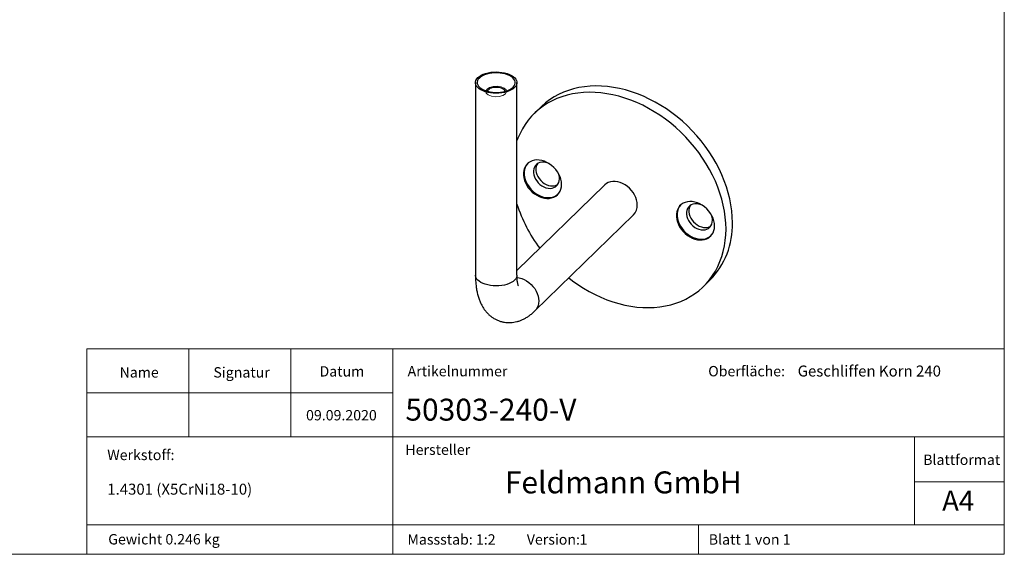
# Model space of a CAD drawing. Units: millimetres. Extents: x 10 to 584, y 10 to 410.
# Drawn here: x 299 to 584, y 10 to 165 of the extents above; entities that cross this region are included whole.
import ezdxf

# ---------------------------------------------------------------- set-up
doc = ezdxf.new("R2010")
doc.units = ezdxf.units.MM
doc.header["$LTSCALE"] = 2
doc.styles.add('SLDTEXTSTYLE0', font='TXT', dxfattribs={"width": 0.75})
doc.styles.add('SLDTEXTSTYLE1', font='TXT', dxfattribs={"width": 0.692308})

msp = doc.modelspace()

# ---------------------------------------------------------------- linework, layer by layer
at = {"color": 7, "linetype": 'Continuous', "lineweight": 18}
for p, q in [((584, 410), (584, 10)), ((318.8, 69.5), (348.26, 69.5)), ((318.8, 69.5), (318.8, 56.75)), ((348.26, 69.5), (377.72, 69.5)), ((348.26, 44), (348.26, 69.5)), ((377.72, 69.5), (407.2, 69.5)), ((377.72, 69.5), (377.72, 44)), ((407.2, 69.5), (584, 69.5)), ((407.2, 69.5), (407.2, 10)), ((318.8, 56.75), (348.26, 56.75)), ((318.8, 44), (318.8, 56.75)), ((348.26, 56.75), (377.72, 56.75)), ((377.72, 56.75), (407.2, 56.75)), ((348.26, 44), (318.8, 44)), ((318.8, 44), (318.8, 18.5)), ((377.72, 44), (348.26, 44)), ((377.72, 44), (407.2, 44)), ((407.2, 44), (558, 44)), ((584, 44), (558, 44)), ((558, 30.99), (558, 44)), ((558, 18.5), (558, 30.99)), ((584, 30.99), (558, 30.99)), ((318.8, 18.5), (584, 18.5)), ((318.8, 10), (318.8, 18.5)), ((495.6, 10), (495.6, 18.5)), ((10, 10), (584, 10))]:
    msp.add_line(p, q, dxfattribs=at)
at = {"color": 7, "linetype": 'Continuous', "lineweight": 25}
for p, q in [((431.12, 146.48), (431.12, 90.77)), ((443.12, 90.77), (443.12, 146.48)), ((450.01, 139.4), (448.15, 137.58)), ((468.4, 116.82), (443.12, 92.15)), ((448.32, 80.45), (476.78, 108.23)), ((497.04, 87.48), (498.91, 89.3))]:
    msp.add_line(p, q, dxfattribs=at)
at = {"color": 7, "linetype": 'Continuous', "lineweight": 25, "flags": 128}
for points in [[(431.82, 147.93), (432.25, 148.28), (432.77, 148.61), (433.37, 148.89), (434.05, 149.14), (434.78, 149.33), (435.55, 149.46), (436.35, 149.55), (437.17, 149.57), (437.99, 149.54), (438.79, 149.45), (439.56, 149.31), (440.28, 149.11), (440.95, 148.87), (441.54, 148.58), (442.05, 148.25), (442.47, 147.88), (442.79, 147.5), (443.01, 147.09), (443.11, 146.67), (443.11, 146.25), (442.99, 145.83), (442.76, 145.43), (442.43, 145.04), (442, 144.68), (441.48, 144.36), (440.88, 144.07), (440.2, 143.83), (439.47, 143.64), (438.7, 143.5), (437.9, 143.42), (437.08, 143.39), (436.26, 143.42), (435.46, 143.51), (434.69, 143.66), (433.97, 143.85), (433.3, 144.1), (432.71, 144.39), (432.2, 144.72), (431.78, 145.08), (431.46, 145.47), (431.24, 145.88), (431.14, 146.3), (431.14, 146.72), (431.26, 147.13), (431.49, 147.54), (431.82, 147.93)], [(434.56, 143.98), (435.28, 143.82), (436.03, 143.71), (436.81, 143.66), (437.6, 143.66), (438.37, 143.72), (439.12, 143.84), (439.83, 144.02), (440.48, 144.24), (441.07, 144.51), (441.57, 144.82), (441.99, 145.16), (442.3, 145.53), (442.52, 145.92), (442.62, 146.32), (442.6, 146.73), (442.48, 147.12), (442.25, 147.51), (441.91, 147.88), (441.48, 148.21), (440.96, 148.51), (440.36, 148.77), (439.69, 148.99), (438.97, 149.15), (438.22, 149.26), (437.44, 149.31), (436.65, 149.31), (435.88, 149.24), (435.13, 149.12), (434.42, 148.95), (433.77, 148.73), (433.18, 148.46), (432.68, 148.15), (432.26, 147.81), (431.94, 147.44), (431.73, 147.05), (431.63, 146.64), (431.64, 146.24), (431.77, 145.84), (432, 145.46), (432.34, 145.09), (432.77, 144.75), (433.29, 144.45), (433.89, 144.19), (434.56, 143.98)], [(434.63, 143.96), (434.66, 144.13), (434.8, 144.39), (435.05, 144.63), (435.38, 144.84), (435.79, 145), (436.26, 145.12), (436.77, 145.19), (437.29, 145.2), (437.81, 145.15), (438.29, 145.05), (438.73, 144.9), (439.09, 144.71), (439.37, 144.48), (439.55, 144.23), (439.62, 143.96), (439.62, 143.96)], [(505.41, 105.94), (505.37, 107.63), (505.22, 109.35), (504.98, 111.08), (504.64, 112.82), (504.21, 114.57), (503.68, 116.32), (503.06, 118.06), (502.35, 119.79), (501.55, 121.5), (500.67, 123.19), (499.71, 124.85), (498.66, 126.48), (497.54, 128.07), (496.35, 129.62), (495.09, 131.11), (493.76, 132.56), (492.37, 133.95), (490.93, 135.28), (489.43, 136.54), (487.89, 137.73), (486.31, 138.85), (484.68, 139.89), (483.03, 140.85), (481.35, 141.73), (479.65, 142.52), (477.93, 143.22), (476.2, 143.83), (474.46, 144.35), (472.72, 144.78), (470.99, 145.1), (469.28, 145.34), (467.57, 145.47), (465.89, 145.51), (464.24, 145.45), (462.61, 145.29), (461.03, 145.03), (459.49, 144.68), (457.99, 144.23), (456.55, 143.69), (455.16, 143.05), (453.83, 142.33), (452.57, 141.51), (451.38, 140.61), (450.26, 139.63), (450.01, 139.4)], [(503.55, 104.12), (503.5, 105.81), (503.35, 107.53), (503.11, 109.26), (502.77, 111), (502.34, 112.75), (501.81, 114.5), (501.19, 116.24), (500.48, 117.97), (499.69, 119.68), (498.8, 121.37), (497.84, 123.03), (496.79, 124.66), (495.67, 126.25), (494.48, 127.79), (493.22, 129.29), (491.89, 130.74), (490.51, 132.13), (489.06, 133.45), (487.57, 134.72), (486.02, 135.91), (484.44, 137.03), (482.82, 138.07), (481.16, 139.03), (479.48, 139.91), (477.78, 140.7), (476.06, 141.4), (474.33, 142.01), (472.59, 142.53), (470.86, 142.95), (469.13, 143.28), (467.41, 143.51), (465.71, 143.65), (464.02, 143.69), (462.37, 143.62), (460.75, 143.47), (459.16, 143.21), (457.62, 142.86), (456.12, 142.41), (454.68, 141.86), (453.29, 141.23), (451.97, 140.5), (450.71, 139.69), (449.51, 138.79), (448.39, 137.81), (447.35, 136.75), (446.38, 135.61), (445.5, 134.4), (444.7, 133.12), (444, 131.78), (443.38, 130.38), (443.12, 129.72)], [(456.01, 117.04), (455.96, 117.76), (455.81, 118.5), (455.57, 119.25), (455.24, 119.98), (454.82, 120.68), (454.33, 121.34), (453.76, 121.96), (453.14, 122.51), (452.47, 123), (451.76, 123.4), (451.04, 123.72), (450.3, 123.94), (449.56, 124.07), (448.85, 124.1), (448.16, 124.03), (447.51, 123.86), (446.91, 123.6), (446.38, 123.25), (445.93, 122.81), (445.55, 122.29), (445.26, 121.71), (445.07, 121.08), (444.97, 120.39), (444.97, 119.68), (445.07, 118.94), (445.26, 118.2), (445.55, 117.46), (445.93, 116.74), (446.38, 116.06), (446.91, 115.42), (447.51, 114.83), (448.16, 114.31), (448.85, 113.87), (449.56, 113.5), (450.3, 113.23), (451.04, 113.06), (451.76, 112.98), (452.47, 113), (453.14, 113.12), (453.76, 113.33), (454.33, 113.64), (454.82, 114.04), (455.24, 114.51), (455.57, 115.06), (455.81, 115.67), (455.96, 116.33), (456.01, 117.04)], [(446.24, 123.12), (446.16, 123.04), (445.78, 122.52), (445.49, 121.94), (445.3, 121.3), (445.2, 120.62), (445.2, 119.91), (445.3, 119.17), (445.49, 118.43), (445.78, 117.69), (446.16, 116.97), (446.62, 116.29), (447.15, 115.64), (447.74, 115.06), (448.39, 114.54), (449.08, 114.09), (449.8, 113.73), (450.53, 113.46), (451.27, 113.28), (452, 113.21), (452.7, 113.23), (453.37, 113.35), (454, 113.56), (454.56, 113.87), (454.96, 114.18)], [(452.4, 123.04), (452.1, 123.17), (451.5, 123.36), (450.9, 123.45), (450.32, 123.44), (449.77, 123.34), (449.27, 123.14), (448.84, 122.86), (448.47, 122.49), (448.19, 122.04), (448, 121.54), (447.9, 120.99), (447.9, 120.4), (448, 119.8), (448.19, 119.19), (448.47, 118.59), (448.84, 118.03), (449.27, 117.5), (449.77, 117.03), (450.32, 116.63), (450.9, 116.31), (451.5, 116.08), (452.1, 115.94), (452.7, 115.89), (453.26, 115.95), (453.78, 116.1), (454.25, 116.34), (454.65, 116.67), (454.98, 117.08), (455.22, 117.55), (455.36, 118.08), (455.41, 118.65), (455.41, 118.65)], [(449.07, 123.02), (448.89, 122.73), (448.7, 122.22), (448.6, 121.67), (448.6, 121.08), (448.7, 120.48), (448.89, 119.87), (449.17, 119.28), (449.54, 118.71), (449.97, 118.18), (450.47, 117.72), (451.02, 117.32), (451.6, 116.99), (452.2, 116.76), (452.8, 116.62), (453.4, 116.58), (453.96, 116.63), (454.49, 116.78), (454.93, 117.01)], [(477.9, 111.09), (477.85, 111.8), (477.7, 112.53), (477.46, 113.25), (477.13, 113.97), (476.71, 114.66), (476.22, 115.3), (475.65, 115.9), (475.03, 116.43), (474.37, 116.89), (473.67, 117.27), (472.96, 117.56), (472.23, 117.76), (471.51, 117.86), (470.82, 117.86), (470.15, 117.76), (469.53, 117.56), (468.97, 117.27), (468.48, 116.89), (468.4, 116.82)], [(500.23, 105.02), (500.18, 105.74), (500.04, 106.49), (499.79, 107.23), (499.46, 107.96), (499.04, 108.66), (498.55, 109.33), (497.98, 109.94), (497.36, 110.5), (496.69, 110.98), (495.99, 111.38), (495.26, 111.7), (494.52, 111.92), (493.78, 112.05), (493.07, 112.08), (492.38, 112.01), (491.73, 111.84), (491.14, 111.58), (490.6, 111.23), (490.15, 110.79), (489.77, 110.28), (489.48, 109.7), (489.29, 109.06), (489.19, 108.38), (489.19, 107.66), (489.29, 106.92), (489.48, 106.18), (489.77, 105.44), (490.15, 104.73), (490.6, 104.04), (491.14, 103.4), (491.73, 102.81), (492.38, 102.29), (493.07, 101.85), (493.78, 101.49), (494.52, 101.22), (495.26, 101.04), (495.99, 100.96), (496.69, 100.98), (497.36, 101.1), (497.98, 101.32), (498.55, 101.62), (499.04, 102.02), (499.46, 102.5), (499.79, 103.04), (500.04, 103.65), (500.18, 104.32), (500.23, 105.02)], [(490.46, 111.1), (490.38, 111.02), (490, 110.5), (489.72, 109.92), (489.52, 109.29), (489.42, 108.6), (489.42, 107.89), (489.52, 107.15), (489.72, 106.41), (490, 105.67), (490.38, 104.95), (490.84, 104.27), (491.37, 103.63), (491.96, 103.04), (492.61, 102.52), (493.3, 102.08), (494.02, 101.71), (494.75, 101.44), (495.49, 101.27), (496.22, 101.19), (496.92, 101.21), (497.59, 101.33), (498.22, 101.54), (498.78, 101.85), (499.18, 102.16)], [(496.62, 111.03), (496.32, 111.15), (495.72, 111.34), (495.12, 111.43), (494.54, 111.43), (493.99, 111.32), (493.49, 111.13), (493.06, 110.84), (492.69, 110.47), (492.41, 110.03), (492.22, 109.52), (492.12, 108.97), (492.12, 108.38), (492.22, 107.78), (492.41, 107.17), (492.69, 106.57), (493.06, 106.01), (493.49, 105.48), (493.99, 105.01), (494.54, 104.61), (495.12, 104.29), (495.72, 104.06), (496.32, 103.92), (496.92, 103.87), (497.48, 103.93), (498.01, 104.08), (498.47, 104.32), (498.88, 104.65), (499.2, 105.06), (499.44, 105.54), (499.58, 106.07), (499.63, 106.64), (499.63, 106.64)], [(493.29, 111.01), (493.11, 110.71), (492.92, 110.2), (492.82, 109.65), (492.82, 109.07), (492.92, 108.46), (493.11, 107.85), (493.39, 107.26), (493.76, 106.69), (494.19, 106.17), (494.69, 105.7), (495.24, 105.3), (495.82, 104.98), (496.42, 104.74), (497.02, 104.6), (497.62, 104.56), (498.18, 104.61), (498.71, 104.76), (499.15, 104.99)], [(458.08, 89.98), (459.16, 89.15), (460.75, 88.03), (462.37, 86.99), (464.02, 86.03), (465.71, 85.15), (467.41, 84.36), (469.13, 83.66), (470.86, 83.05), (472.59, 82.53), (474.33, 82.1), (476.06, 81.77), (477.78, 81.54), (479.48, 81.41), (481.16, 81.37), (482.82, 81.43), (484.44, 81.59), (486.02, 81.85), (487.57, 82.2), (489.06, 82.65), (490.51, 83.19), (491.89, 83.83), (493.22, 84.55), (494.48, 85.37), (495.67, 86.26), (496.79, 87.25), (497.84, 88.31), (498.8, 89.44), (499.69, 90.65), (500.48, 91.93), (501.19, 93.28), (501.81, 94.68), (502.34, 96.14), (502.77, 97.65), (503.11, 99.21), (503.35, 100.81), (503.5, 102.45), (503.55, 104.12)]]:
    msp.add_lwpolyline(points, dxfattribs=at)
at = {"color": 7, "linetype": 'Continuous', "lineweight": 18, "flags": 128}
msp.add_lwpolyline([(435.72, 142.55), (434.82, 142.93), (434.26, 143.46), (434.14, 144.05), (434.47, 144.63), (435.21, 145.1), (436.24, 145.39), (437.4, 145.45), (438.52, 145.28), (439.43, 144.9), (439.99, 144.37), (440.11, 143.77), (439.78, 143.19), (439.04, 142.72), (438.01, 142.44), (436.85, 142.37), (435.72, 142.55)], dxfattribs=at)
at = {"color": 8, "linetype": 'Continuous', "lineweight": 25, "flags": 128}
for points in [[(443.12, 90.77), (443.11, 90.53), (442.99, 90.12), (442.76, 89.71), (442.43, 89.33), (442, 88.97), (441.48, 88.64), (440.88, 88.36), (440.2, 88.11), (439.47, 87.92), (438.7, 87.79), (437.9, 87.7), (437.08, 87.68), (436.26, 87.71), (435.46, 87.8), (434.69, 87.94), (433.97, 88.14), (433.3, 88.38), (432.71, 88.67), (432.2, 89), (431.78, 89.37), (431.46, 89.75), (431.24, 90.16), (431.14, 90.58), (431.12, 90.77)], [(443.14, 90.06), (443.76, 89.97), (444.49, 89.77), (445.2, 89.48), (445.9, 89.11), (446.57, 88.65), (447.19, 88.11), (447.75, 87.52), (448.24, 86.87), (448.66, 86.18), (448.99, 85.47), (449.23, 84.74), (449.38, 84.01), (449.43, 83.3), (449.38, 82.61), (449.23, 81.97), (448.99, 81.37), (448.66, 80.84), (448.31, 80.44)]]:
    msp.add_lwpolyline(points, dxfattribs=at)
at = {"color": 7, "linetype": 'Continuous', "lineweight": 25}
for centre, radius, start, end in [((451.17, 118.6), 4.24, 0.7602, 24.2523), ((483.17, 123.85), 41.95, 197.3228, 217.0593), ((473.97, 110.98), 3.93, 315.6964, 1.5693), ((495.39, 106.58), 4.24, 0.7602, 24.2523), ((482.61, 105.27), 22.81, 315.5827, 1.6831)]:
    msp.add_arc(centre, radius, start, end, dxfattribs=at)
for points, knots in [([(431.12, 90.77), (431.13, 90.54), (431.13, 89.87), (431.19, 88.77), (431.31, 87.49), (431.51, 86.23), (431.8, 84.99), (432.15, 83.85), (432.56, 82.82), (433.02, 81.9), (433.53, 81.07), (434.09, 80.32), (434.69, 79.64), (435.35, 79.03), (436.07, 78.49), (436.87, 78.01), (437.72, 77.61), (438.6, 77.32), (439.49, 77.13), (440.39, 77.04), (441.29, 77.04), (442.18, 77.13), (443.06, 77.31), (443.92, 77.57), (444.78, 77.93), (445.63, 78.37), (446.47, 78.9), (447.31, 79.53), (447.92, 80.07), (448.26, 80.39), (448.32, 80.45)], [0, 0, 0, 0, 0.022915, 0.067389, 0.112571, 0.158655, 0.20557, 0.252814, 0.293562, 0.33225, 0.368979, 0.404042, 0.437776, 0.47049, 0.502453, 0.537075, 0.570859, 0.603966, 0.636618, 0.669001, 0.701301, 0.73375, 0.766601, 0.800138, 0.834681, 0.870585, 0.908214, 0.947878, 0.990523, 1, 1, 1, 1]), ([(443.53, 87.73), (443.53, 87.72), (443.53, 87.72), (443.49, 87.81), (443.43, 87.99), (443.36, 88.27), (443.28, 88.64), (443.21, 89.1), (443.16, 89.66), (443.13, 90.22), (443.13, 90.61), (443.12, 90.77)], [0, 0, 0, 0, 0.063519, 0.175282, 0.288654, 0.404983, 0.525104, 0.649427, 0.778026, 0.910728, 1, 1, 1, 1])]:
    msp.add_open_spline(points, degree=3, knots=knots, dxfattribs=at)

# ---------------------------------------------------------------- texts
at = {"color": 7, "linetype": 'Continuous', "lineweight": 0}
for s, insert, char_height, attachment_point, style in [('Name', (333.9, 64.15), 3, 2, 'SLDTEXTSTYLE0'), ('Signatur', (363.51, 64.15), 3, 2, 'SLDTEXTSTYLE0'), ('Datum', (392.51, 64.44), 3, 2, 'SLDTEXTSTYLE0'), ('Artikelnummer', (411.5, 64.49), 3, 1, 'SLDTEXTSTYLE0'), ('Oberfläche:', (498.41, 64.49), 3, 1, 'SLDTEXTSTYLE0'), ('Geschliffen Korn 240', (524.26, 64.62), 3.175, 1, 'SLDTEXTSTYLE0'), ('50303-240-V', (410.86, 55.03), 6.35, 1, 'SLDTEXTSTYLE0'), ('09.09.2020', (392.37, 51.75), 3, 2, 'SLDTEXTSTYLE0'), ('Werkstoff:', (324.68, 40.26), 3, 1, 'SLDTEXTSTYLE0'), ('Hersteller', (410.86, 41.77), 3, 1, 'SLDTEXTSTYLE0'), ('Blattformat', (560.55, 38.86), 3, 1, 'SLDTEXTSTYLE0'), ('Feldmann GmbH', (439.62, 33.99), 6.35, 1, 'SLDTEXTSTYLE0'), ('1.4301 (X5CrNi18-10)', (324.68, 30.44), 3.175, 1, 'SLDTEXTSTYLE0'), ('A4', (566.04, 28.43), 5.821, 1, 'SLDTEXTSTYLE0'), ('Gewicht 0.246 kg', (341.08, 15.86), 3, 2, 'SLDTEXTSTYLE0'), ('Massstab: 1:2', (411.45, 15.8), 3, 1, 'SLDTEXTSTYLE0'), ('Version:', (445.96, 15.8), 3, 1, 'SLDTEXTSTYLE0'), ('1', (461.22, 15.8), 3, 1, 'SLDTEXTSTYLE0'), ('Blatt 1 von 1', (498.56, 15.8), 3, 1, 'SLDTEXTSTYLE1')]:
    msp.add_mtext(s, dxfattribs=dict(at, insert=insert, char_height=char_height, attachment_point=attachment_point, style=style))

doc.saveas('drawing.dxf')
